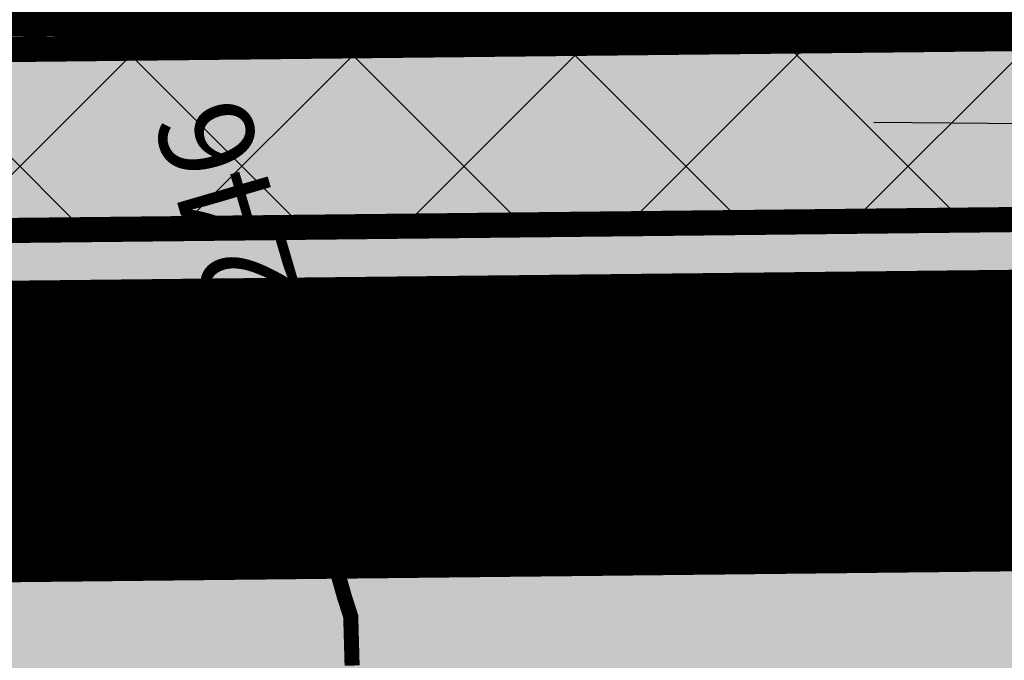
# Model space of a CAD drawing. Extents: x 79374 to 91148, y 623461 to 628230.
# Drawn here: x 85488 to 85508, y 625727 to 625740 of the extents above; entities that cross this region are included whole.
import ezdxf

# ---------------------------------------------------------------- set-up
doc = ezdxf.new("R2010")
doc.units = 0
doc.header["$MEASUREMENT"] = 0
doc.linetypes.add('STRIH_1', pattern=[3, 2, -1])
for name, color, linetype in [('ГКН', 5, 'Continuous'), ('горизонтали', 32, 'Continuous'), ('граница планируемого размещения ОКС', 151, 'Continuous'), ('направление по ходу км', 1, 'Continuous')]:
    doc.layers.add(name, color=color, linetype=linetype)
doc.layers.add('зона лесная', color=7, linetype='Continuous', lineweight=15, true_color=0xd2e8cf)
doc.layers.add('пешеходник', color=7, linetype='Continuous', lineweight=20, true_color=0x2d707a)
doc.layers.add('зона транспорта', color=9, linetype='Continuous', lineweight=13)
doc.layers.add('коммуникации', color=7, linetype='Continuous', lineweight=15)
doc.styles.get("Standard").update_dxf_attribs({"font": 'isocpeui.ttf'})

# ---------------------------------------------------------------- blocks, each defined once
blk = doc.blocks.new('BL_401')
at = {"color": 0}
for p, q in [((0, 0), (9.995, 0)), ((9.995, 0), (8.485, 0.16)), ((9.995, 0), (8.49, -0.16))]:
    blk.add_line(p, q, dxfattribs=at)

msp = doc.modelspace()

# ---------------------------------------------------------------- hatches: boundary and pattern name
at = {"linetype": 'Continuous'}
h = msp.add_hatch(color=52, dxfattribs=at)
h.dxf.hatch_style = 1
h.paths.add_polyline_path([(85516.46728695465, 625805.9618294947), (85408.87361407102, 625804.7912654591), (85408.96064482177, 625796.791738871), (85471.59693316465, 625797.4731895961), (85472.1050077239, 625797.0791905868), (85472.68376226522, 625743.8823387763), (85472.1885319377, 625743.1938415723), (85409.55224359481, 625742.5123908467), (85409.63927434554, 625734.5128642586), (85517.23294722916, 625735.683428294), (85517.19378339134, 625739.2832152587), (85413.59987218736, 625738.156166581), (85413.59116911226, 625738.9561192398), (85514.00698903343, 625739.6485682409), (85513.95912212052, 625744.0483078643), (85478.52121933509, 625743.6627616385), (85478.24343324392, 625743.9428251534), (85477.66467870261, 625797.1396769639), (85477.93832363709, 625797.1421570041), (85513.37622642254, 625797.5277032298), (85513.32835950963, 625801.9274428532), (85412.92124266355, 625800.4350411935), (85412.91253958848, 625801.2349938523), (85516.50645079248, 625802.36204253)])
at = {"layer": 'зона лесная', "linetype": 'Continuous'}
h = msp.add_hatch(color=256, dxfattribs=at)
h.dxf.hatch_style = 1
h.paths.add_polyline_path([(85090.26228050608, 626167.9308807006), (85087.89101790101, 625407.3220477852), (86042.3229277872, 625375.3338324383), (86036.39477127456, 626190.4411080878)])
at = {"layer": 'зона транспорта', "linetype": 'Continuous'}
h = msp.add_hatch(color=256, dxfattribs=at)
h.dxf.hatch_style = 1
h.paths.add_polyline_path([(84816.69045554135, 625786.4080934161), (84884.40886438328, 625787.6493015646), (84922.24721166138, 625788.3428391975), (84979.9948229491, 625789.5281989083), (85001.37266826001, 625793.315478673), (85010.60703009923, 625795.3597832678), (85028.63201364689, 625800.8586529625), (85036.21626754533, 625802.8308733938), (85054.4802816324, 625802.1976847332), (85061.68524851889, 625801.6072675304), (85068.13231699076, 625804.8654831249), (85073.20303437478, 625806.7479405235), (85077.19277701867, 625807.7671558475), (85080.7741814545, 625807.9484497997), (85084.9902531846, 625807.2234450765), (85106.76851615176, 625799.3693508034), (85126.51738881633, 625792.0988778999), (85218.6362554074, 625793.7954127808), (85332.06834950011, 625795.8674755673), (85371.45395534833, 625796.5693963359), (85398.71021477324, 625796.5355880528), (85398.75107565724, 625816.0010824202), (85533.59735419233, 625817.4681282508), (85533.75498455488, 625802.9792368102), (85570.0628044061, 625803.1815423188), (85519.68783174215, 625802.9085673597), (85592.79499186133, 625803.2758379999), (85606.0584525207, 625804.916238588), (85614.38290387244, 625803.3831954849), (85635.50868840562, 625803.4904200825), (85662.54197126477, 625803.626227999), (85680.24615429994, 625806.2205969637), (85697.68470905107, 625809.1860276727), (85718.05202973867, 625814.4090499792), (85735.96067337992, 625819.7643786616), (85751.25119620061, 625824.3209075991), (85783.1271144588, 625834.0174822148), (85807.51917434752, 625841.9519868285), (85828.47212348452, 625834.0908567747), (85835.64292884861, 625831.3038242256), (85835.91412886557, 625831.954093824), (85851.52906870625, 625825.8299078558), (85851.67651980191, 625826.206507803), (85859.13156216474, 625823.2829698485), (85859.37396029088, 625823.9041255688), (85860.26493142566, 625823.7156629575), (85896.33854484337, 625811.9843645534), (85909.75082048478, 625807.5148770872), (85909.59112316054, 625806.8328177484), (85917.85715191234, 625804.900469779), (85917.96180326508, 625805.347430508), (85923.27740089838, 625803.944276438), (85934.3148434357, 625803.9400585542), (85948.84742667047, 625808.313572533), (85957.8288470816, 625802.4540283367), (85966.2128144138, 625802.6908823688), (85971.84251066994, 625808.7671272253), (86023.37348690855, 625813.2015931341), (86023.1239521168, 625811.6460442317), (86030.25510028789, 625810.5530091166), (86030.76024123821, 625813.798133555), (86036.78814081124, 625813.8473954814), (86054.48366298113, 625807.7285474782), (86068.79955195176, 625808.4255511538), (86075.97317057083, 625820.5253114094), (86097.67627099562, 625808.2331525118), (86122.78009453781, 625809.5669872906), (86196.36439917119, 625813.2844859489), (86234.72154284366, 625815.2222990579), (86296.72402772681, 625813.9914877943), (86350.90844495651, 625814.4661546136), (86401.68917771846, 625814.9110044456), (86408.56907631578, 625873.2981279857), (86433.42678982788, 625876.0577191269), (86470.42301518627, 625851.0960682674), (86483.01583042118, 625846.8834218503), (86519.11498186714, 625830.592343878), (86582.81249940285, 625811.1617268493), (86588.60409181667, 625894.7126900265), (86659.38280463114, 625879.0245185227), (86657.32895262493, 625857.5296368855), (86658.05374618818, 625851.4917327659), (86660.59092902506, 625847.8689902942), (86682.68145857024, 625835.2244927527), (86709.4728770165, 625824.7660729314), (86717.11469281986, 625822.9510803787), (86723.79498159187, 625823.0986704222), (86742.02953911727, 625830.3586976614), (86749.77350703356, 625833.5406089752), (86755.75089198083, 625834.9018248754), (86762.78749705158, 625834.9774448127), (86772.39655176009, 625832.1793360465), (86785.82577120018, 625827.6670613106), (86846.3765712674, 625800.7901045728), (86840.41891410912, 625758.6768140108), (86813.27550326314, 625763.7542422751), (86785.25244922237, 625766.5642700209), (86775.23546167131, 625767.3979712755), (86755.52240094516, 625768.2316155015), (86712.8714615994, 625767.5495533218), (86670.52765420167, 625768.9899819617), (86638.11516710685, 625769.0673127574), (86621.5105843677, 625768.6126236471), (86602.76026676944, 625769.5980780338), (86564.36566546286, 625769.1435600093), (86521.63878764163, 625768.6131369045), (86480.36473987106, 625768.2379456771), (86459.01954240917, 625768.0045275751), (86428.31269833242, 625764.9732288211), (86418.19247769366, 625763.9839535176), (86400.90552964984, 625763.1503092917), (86376.79492855907, 625762.6956201814), (86348.85159640538, 625763.0036317059), (86313.57222917795, 625763.458777045), (86282.98767036866, 625764.0659606593), (86246.26101308607, 625763.687233658), (86212.86821702382, 625762.6211408164), (86174.70859260138, 625761.2643161191), (86134.50349372695, 625760.5001327406), (86097.99573382924, 625760.19565699), (86058.0788498449, 625760.2724745282), (86022.86717866056, 625760.2725315568), (85971.04349303574, 625759.7429068525), (85922.39841363425, 625758.6778405259), (85885.82295769342, 625759.0654069617), (85852.2087177374, 625761.2169504431), (85790.39689584757, 625760.5007410778), (85744.39416867857, 625759.9159308376), (85682.39424140881, 625758.9364741703), (85616.42381518922, 625757.8930855356), (85593.02883171644, 625757.5229603596), (85558.06697522847, 625761.2316569387), (85530.96647516666, 625762.3309848479), (85522.30178735933, 625763.2832893708), (85524.50593569483, 625758.8370340203), (85523.96650278974, 625731.9288140911), (85439.6479629987, 625730.8394479185), (85405.68303001513, 625730.4695928239), (85405.4455156064, 625752.3011767274), (85398.63603960692, 625756.8292919656), (85388.79429400874, 625760.7401030809), (85374.17085031871, 625760.883241128), (85371.36283107322, 625752.8538557923), (85243.25736734956, 625751.8681278353), (85235.72504905262, 625751.8101692164), (85229.00196884948, 625755.3990590586), (85219.29021439176, 625753.8781942198), (85057.7390151083, 625739.6372421633), (85049.74331519939, 625739.6372421633), (85022.9270343341, 625745.4159512488), (84976.78847100398, 625749.3829462973), (84949.19469355444, 625748.6556623575), (84933.02777007289, 625744.4986460516), (84921.25095564494, 625742.1811173847), (84911.54920735245, 625741.4075242854), (84893.71123243484, 625741.118389231), (84864.27872245482, 625740.5394347789), (84854.08107700033, 625741.1211836329), (84850.1278172539, 625741.5548862146), (84835.81571169486, 625743.2092862005), (84820.89028809263, 625725.3320714887), (84789.06585125643, 625745.4285545717), (84784.73875302063, 625745.664314492), (84760.29827586343, 625741.7642382431), (84737.2462192869, 625738.5164018557), (84722.5299642969, 625737.4281819132), (84692.06701514588, 625735.7885523373), (84661.30463599184, 625734.8628069058), (84620.23894610244, 625734.6336089207), (84584.1404702657, 625734.5554797247), (84547.64433084644, 625735.3314109968), (84512.93571828178, 625735.9511979341), (84469.09043697003, 625735.1775478062), (84416.2657687359, 625733.8571073624), (84390.06807566565, 625733.1597615152), (84374.63621539768, 625733.8538567317), (84343.9351347635, 625736.9539289476), (84126.09501935418, 625732.7837981218), (84078.7954683618, 625731.828562068), (84034.60561187987, 625731.6900201696), (84036.73026773156, 625773.1643051526), (84084.23355799368, 625772.9788346309), (84136.36890795724, 625773.933049097), (84184.28216794517, 625774.8099881762), (84236.18679070119, 625775.7599797256), (84277.51691627546, 625776.5164300752), (84324.24311894977, 625777.3716428735), (84360.10119434948, 625778.0279402665), (84408.21360122981, 625778.9354802201), (84455.92332727874, 625780.0512043511), (84492.29081041468, 625780.4473590293), (84537.32305792758, 625781.1270529882), (84580.03813504979, 625782.0533665958), (84626.0920774461, 625782.8091866705), (84692.51064547528, 625784.1119103008), (84747.80747230539, 625785.1331591625)])
at = {"layer": 'пешеходник', "true_color": 0x473600}
h = msp.add_hatch(dxfattribs=at)
h.set_pattern_fill('ANSI37', color=48, scale=25)
h.set_pattern_definition([(45, (-16.71560268789472, -200.9154489840148), (-2.209708691207961, 2.209708691207961), []), (135, (-16.71560268789472, -200.9154489840148), (-2.209708691207961, -2.209708691207961), [])])
h.paths.add_polyline_path([(85516.46728695465, 625805.9618294947), (85408.87361407102, 625804.7912654591), (85408.96064482177, 625796.791738871), (85471.59693316465, 625797.4731895961), (85472.1050077239, 625797.0791905868), (85472.68376226522, 625743.8823387763), (85472.1885319377, 625743.1938415723), (85409.55224359481, 625742.5123908467), (85409.63927434554, 625734.5128642586), (85517.23294722916, 625735.683428294), (85517.19378339134, 625739.2832152587), (85413.59987218736, 625738.156166581), (85413.59116911226, 625738.9561192398), (85514.00698903343, 625739.6485682409), (85513.95912212052, 625744.0483078643), (85478.52121933509, 625743.6627616385), (85478.24343324392, 625743.9428251534), (85477.66467870261, 625797.1396769639), (85477.93832363709, 625797.1421570041), (85513.37622642254, 625797.5277032298), (85513.32835950963, 625801.9274428532), (85412.92124266355, 625800.4350411935), (85412.91253958848, 625801.2349938523), (85516.50645079248, 625802.36204253)])

# ---------------------------------------------------------------- linework, layer by layer
at = {"layer": 'ГКН', "lineweight": 0, "const_width": 0.3}
for points in [[(85405.44551548005, 625752.3011883417), (85424.62704222025, 625742.5798785336), (85441.16622410603, 625737.2912622165), (85454.62847911, 625737.4066581231), (85471.31620294011, 625743.303115201), (85505.71324623194, 625764.6030826375), (85505.71324623194, 625764.6030826375), (85522.30178735933, 625763.2832893708), (85505.71324623194, 625764.6030826375), (85522.30178735933, 625763.2832893708), (85524.50593569483, 625758.8370340203), (85524.33147021294, 625752.1610062564), (85524.33147021294, 625752.1610062564), (85524.20647333974, 625741.9093046244), (85524.11106741165, 625731.759193866), (85524.11106741165, 625731.759193866), (85405.68303001513, 625730.4695928239), (85405.44551548005, 625752.3011883417)], [(85405.44551548004, 625752.3011883417), (85405.68303001512, 625730.469592824), (85524.1110674117, 625731.7591938662), (85524.14734370922, 625725.7580573297), (85399.74865797898, 625724.4046749804), (85399.62070673276, 625755.2579001025), (85405.44551548004, 625752.3011883417)]]:
    msp.add_lwpolyline(points, dxfattribs=at)
at = {"layer": 'горизонтали', "color": 32, "const_width": 0.3}
for points in [[(85493.09787750214, 625732.3870420393), (85492.98206496924, 625732.7951933069), (85492.85853160078, 625733.2305546589)], [(85494.57750549381, 625726.7062057446), (85494.55014322196, 625727.6833706776), (85494.42458606452, 625728.0740564852), (85494.28561102504, 625728.5638380062), (85494.1137288545, 625729.1177843208), (85493.89349788176, 625729.7903155979), (85493.65010440249, 625730.5444771285), (85493.40303766563, 625731.4151998326), (85493.09787750214, 625732.3870420393)]]:
    msp.add_lwpolyline(points, dxfattribs=at)
at = {"layer": 'граница планируемого размещения ОКС', "color": 200, "linetype": 'STRIH_1', "const_width": 6, "flags": 128}
msp.add_lwpolyline([(85643.15818149118, 625758.3160421086), (85593.02883171644, 625757.5229603596), (85522.31486228204, 625763.256914356), (85524.50593569483, 625758.8370340203), (85524.11106741165, 625731.759193866), (85405.68303001513, 625730.4695928239), (85405.44551548005, 625752.3011883417), (85388.79429400874, 625760.7401030809), (85374.17085010732, 625760.8832409969), (85371.36283102781, 625752.8538556625), (85243.25736734956, 625751.8681278353), (85242.67704653104, 625794.2345656417), (85371.74149786447, 625796.592184522), (85398.71021474744, 625796.5355757634), (85398.75107565724, 625816.0010824202), (85533.59735419233, 625817.4681282508), (85533.75498455348, 625802.9792369385), (85642.69567347338, 625803.5265255556), (85643.15818327066, 625758.3158681635)], dxfattribs=at)
at = {"layer": 'зона транспорта', "linetype": 'Continuous'}
msp.add_lwpolyline([(86134.50349372695, 625760.5001327406), (86097.99573382924, 625760.19565699), (86058.0788498449, 625760.2724745282), (86022.86717866056, 625760.2725315568), (85971.04349303574, 625759.7429068525), (85922.39841363425, 625758.6778405259), (85885.82295769342, 625759.0654069617), (85852.2087177374, 625761.2169504431), (85790.39689584757, 625760.5007410778), (85744.39416867857, 625759.9159308376), (85682.39424140881, 625758.9364741703), (85616.42381518922, 625757.8930855356), (85593.02883171644, 625757.5229603596), (85558.06697522847, 625761.2316569387), (85530.96647516666, 625762.3309848479), (85522.30178735933, 625763.2832893708), (85524.50593569483, 625758.8370340203), (85523.96650278974, 625731.9288140911), (85439.6479629987, 625730.8394479185), (85405.68303001513, 625730.4695928239), (85405.4455156064, 625752.3011767274), (85398.63603960692, 625756.8292919656), (85388.79429400874, 625760.7401030809)], dxfattribs=at)
at = {"layer": 'коммуникации', "color": 7}
msp.add_line((85458.20731549342, 625728.6453552479), (85513.06867678543, 625728.733663331), dxfattribs=at)
at = {"layer": 'пешеходник', "color": 48, "true_color": 0x473600, "const_width": 0.5}
for points in [[(85413.59116911226, 625738.9561192398), (85514.00698903343, 625739.6485682409), (85513.95912212052, 625744.0483078643), (85478.52121933509, 625743.6627616385), (85478.24343324392, 625743.9428251534), (85477.66467870261, 625797.1396769639), (85477.93832363709, 625797.1421570041), (85513.37622642254, 625797.5277032298), (85513.32835950963, 625801.9274428532), (85412.92124266355, 625800.4350411935)], [(85409.63927434554, 625734.5128642586), (85517.23294722916, 625735.683428294), (85517.19378339134, 625739.2832152587), (85413.59987218736, 625738.156166581)]]:
    msp.add_lwpolyline(points, dxfattribs=at)

# ---------------------------------------------------------------- block references
at = {"layer": 'направление по ходу км', "color": 7, "xscale": 0.9999501026325178, "yscale": 0.9999501026325178, "zscale": 0.9999501026325178, "rotation": 359.4340610968874}
msp.add_blockref('BL_401', (85504.96269427109, 625737.5204270253), dxfattribs=at)

# ---------------------------------------------------------------- texts
at = {"layer": 'горизонтали', "color": 32}
msp.add_text('246', height=1.875, rotation=106.3165671284063, dxfattribs=at).set_placement((85493.60204767888, 625734.0295439215))

doc.saveas('drawing.dxf')
